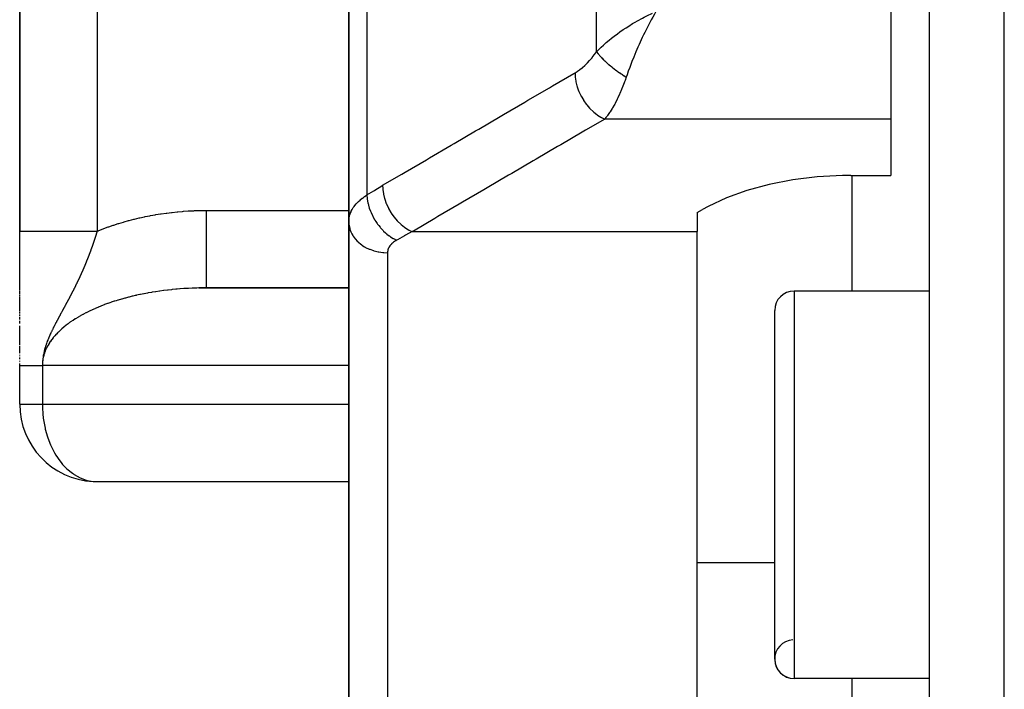
# Model space of a CAD drawing. Units: millimetres. Extents: x -298 to 508, y -338 to 338.
# Drawn here: x -68 to -43, y -244 to -227 of the extents above; entities that cross this region are included whole.
import ezdxf

# ---------------------------------------------------------------- set-up
doc = ezdxf.new("R2010")
doc.units = ezdxf.units.MM
doc.linetypes.add('DASHED', pattern=[9.652, 8.128, -1.524])
doc.layers.add('nevidi', color=4, linetype='DASHED')

msp = doc.modelspace()

# ---------------------------------------------------------------- linework, layer by layer
at = {"color": 2}
for p, q in [((-45, -330.824), (-45, -195.176)), ((-68.5, -197), (-68.5, -232.536)), ((-68.5, -232.536), (-68.5, -197)), ((-60, -222.09), (-60, -232.294)), ((-60, -232.294), (-60, -222.09)), ((-46, -226.866), (-46, -229.641)), ((-46, -229.641), (-46, -231.099)), ((-60, -231.835), (-60, -230.664)), ((-47.031, -231.099), (-46, -231.099)), ((-51, -232.057), (-50.861, -231.976)), ((-51, -232.057), (-51, -232.548)), ((-60, -247.5), (-60, -232.294)), ((-60, -232.294), (-60, -247.5)), ((-68.5, -233.387), (-68.5, -232.536)), ((-51, -244.639), (-51, -232.548)), ((-68.5, -233.544), (-68.5, -233.387)), ((-68.5, -233.57), (-68.5, -233.545)), ((-68.5, -233.595), (-68.5, -233.572)), ((-68.5, -233.712), (-68.5, -233.598)), ((-68.5, -233.738), (-68.5, -233.716)), ((-68.5, -233.829), (-68.5, -233.742)), ((-68.5, -233.894), (-68.5, -233.834)), ((-68.5, -233.931), (-68.5, -233.899)), ((-68.5, -233.954), (-68.5, -233.935)), ((-68.5, -233.967), (-68.5, -233.964)), ((-68.5, -233.996), (-68.5, -233.967)), ((-68.5, -234.054), (-68.5, -234.002)), ((-68.5, -234.06), (-68.5, -234.058)), ((-68.5, -234.071), (-68.5, -234.067)), ((-68.5, -234.098), (-68.5, -234.073)), ((-68.5, -234.137), (-68.5, -234.106)), ((-68.5, -234.174), (-68.5, -234.144)), ((-68.5, -234.205), (-68.5, -234.183)), ((-68.5, -234.212), (-68.5, -234.209)), ((-63.871, -234.002), (-60, -234.002)), ((-60, -234), (-63.671, -234)), ((-45, -234.082), (-48.5, -234.082)), ((-45, -234.082), (-48.5, -234.082)), ((-68.5, -234.25), (-68.5, -234.225)), ((-68.5, -234.272), (-68.5, -234.26)), ((-68.5, -234.289), (-68.5, -234.276)), ((-68.5, -234.323), (-68.5, -234.298)), ((-68.5, -234.386), (-68.5, -234.336)), ((-68.5, -234.416), (-68.5, -234.387)), ((-68.5, -234.449), (-68.5, -234.425)), ((-68.5, -234.463), (-68.5, -234.451)), ((-68.5, -234.503), (-68.5, -234.475)), ((-68.5, -234.555), (-68.5, -234.514)), ((-68.5, -234.6), (-68.5, -234.564)), ((-68.5, -234.605), (-68.5, -234.602)), ((-68.5, -234.657), (-68.5, -234.626)), ((-68.5, -234.727), (-68.5, -234.688)), ((-49, -243.582), (-49, -234.582)), ((-68.5, -234.755), (-68.5, -234.752)), ((-68.5, -234.814), (-68.5, -234.758)), ((-68.5, -234.922), (-68.5, -234.849)), ((-68.5, -234.989), (-68.5, -234.982)), ((-68.5, -235.051), (-68.5, -234.991)), ((-68.5, -235.064), (-68.5, -235.055)), ((-68.5, -235.076), (-68.5, -235.068)), ((-68.5, -235.476), (-68.5, -235.081)), ((-68.5, -235.513), (-68.5, -235.505)), ((-68.5, -235.555), (-68.5, -235.517)), ((-68.5, -235.561), (-68.5, -235.559)), ((-68.5, -235.608), (-68.5, -235.564)), ((-68.5, -235.623), (-68.5, -235.613)), ((-68.5, -235.638), (-68.5, -235.63)), ((-68.5, -235.667), (-68.5, -235.642)), ((-68.5, -235.684), (-68.5, -235.68)), ((-68.5, -235.697), (-68.5, -235.691)), ((-68.5, -235.739), (-68.5, -235.731)), ((-68.5, -235.763), (-68.5, -235.751)), ((-68.5, -235.823), (-68.5, -235.799)), ((-68.5, -235.836), (-68.5, -235.827)), ((-68.5, -235.901), (-68.5, -235.885)), ((-68.5, -235.926), (-68.5, -235.922)), ((-68.5, -236), (-68.5, -235.947)), ((-68.5, -236), (-68.499, -235.997)), ((-68.5, -237), (-68.5, -236)), ((-68.5, -237), (-68.5, -236)), ((-68.5, -237), (-68.497, -237)), ((-66.566, -238.998), (-60, -238.998)), ((-45, -244.082), (-48.5, -244.082)), ((-45, -244.082), (-48.5, -244.082))]:
    msp.add_line(p, q, dxfattribs=at)
for points in [[(-52.067, -226.866), (-52.106, -226.935), (-52.151, -227.015), (-52.186, -227.079)], [(-47.031, -231.099), (-47.249, -231.101), (-47.899, -231.136), (-48.535, -231.213), (-49.144, -231.329), (-49.718, -231.483), (-50.245, -231.673), (-50.717, -231.895), (-50.861, -231.976)], [(-63.671, -234), (-63.705, -234), (-63.719, -234), (-63.813, -234.001), (-63.828, -234.001), (-63.871, -234.002)], [(-66.599, -238.995), (-66.593, -238.996), (-66.566, -238.998)]]:
    msp.add_lwpolyline(points, dxfattribs=at)
for centre, radius, start, end in [((-48.5, -234.582), 0.5, 90, 180), ((-66.5, -237), 2, 180, 267.133), ((-48.5, -243.582), 0.5, 93.1798, 270), ((-48.5, -243.582), 0.5, 180, 270)]:
    msp.add_arc(centre, radius, start, end, dxfattribs=at)
at = {"layer": 'nevidi', "color": 7, "linetype": 'Continuous'}
for p, q in [((-43.069, -332.823), (-43.069, -193.177)), ((-66.5, -197), (-66.5, -232.536)), ((-53.599, -227.903), (-53.599, -216.155)), ((-59.532, -221.157), (-59.532, -231.601)), ((-46, -229.641), (-53.391, -229.641)), ((-47, -234.082), (-47, -231.099)), ((-63.671, -232), (-60, -232)), ((-58.36, -232.548), (-51, -232.548)), ((-59, -233.093), (-59, -246.414)), ((-48.5, -234.082), (-48.5, -244.082)), ((-67.914, -236), (-67.914, -237)), ((-60, -236), (-67.914, -236)), ((-68.497, -237), (-67.914, -237)), ((-67.914, -237), (-60, -237)), ((-49, -241.094), (-51, -241.094)), ((-47, -244.639), (-47, -244.082))]:
    msp.add_line(p, q, dxfattribs=at)
for points in [[(-53.599, -227.903), (-53.541, -227.844), (-53.479, -227.784), (-53.422, -227.731), (-53.353, -227.669), (-53.277, -227.606), (-53.216, -227.556), (-53.142, -227.498), (-53.062, -227.439), (-52.997, -227.392), (-52.912, -227.333), (-52.837, -227.283), (-52.771, -227.24), (-52.668, -227.177), (-52.607, -227.141), (-52.539, -227.102), (-52.414, -227.034), (-52.373, -227.012), (-52.322, -226.986), (-52.304, -226.977), (-52.154, -226.905)], [(-52.186, -227.079), (-52.231, -227.164), (-52.269, -227.237), (-52.303, -227.303), (-52.354, -227.405), (-52.385, -227.47), (-52.419, -227.54), (-52.472, -227.654), (-52.499, -227.715), (-52.532, -227.789), (-52.583, -227.907), (-52.611, -227.971), (-52.642, -228.046), (-52.687, -228.16), (-52.715, -228.233), (-52.744, -228.309), (-52.781, -228.408), (-52.813, -228.499), (-52.833, -228.558)], [(-54.157, -228.446), (-54.105, -228.414), (-54.096, -228.409), (-54.038, -228.368), (-54.03, -228.362), (-53.972, -228.317), (-53.964, -228.31), (-53.907, -228.26), (-53.898, -228.253), (-53.842, -228.199), (-53.834, -228.19), (-53.779, -228.133), (-53.771, -228.124), (-53.718, -228.062), (-53.71, -228.052), (-53.658, -227.986), (-53.651, -227.976), (-53.601, -227.905), (-53.599, -227.903)], [(-53.599, -227.903), (-53.589, -227.917), (-53.588, -227.918), (-53.572, -227.939), (-53.571, -227.941), (-53.567, -227.947), (-53.563, -227.952), (-53.554, -227.963), (-53.553, -227.965), (-53.535, -227.987), (-53.533, -227.988), (-53.523, -228), (-53.518, -228.006), (-53.514, -228.011), (-53.512, -228.013), (-53.492, -228.035), (-53.49, -228.037), (-53.473, -228.056), (-53.469, -228.06), (-53.468, -228.062), (-53.467, -228.062), (-53.444, -228.086), (-53.442, -228.088), (-53.419, -228.111), (-53.417, -228.113), (-53.411, -228.119), (-53.392, -228.137), (-53.39, -228.139), (-53.364, -228.163), (-53.362, -228.165), (-53.355, -228.172), (-53.349, -228.177), (-53.335, -228.189), (-53.333, -228.191), (-53.306, -228.215), (-53.303, -228.217), (-53.288, -228.231), (-53.282, -228.236), (-53.275, -228.242), (-53.273, -228.244), (-53.244, -228.268), (-53.241, -228.27), (-53.217, -228.289), (-53.212, -228.294), (-53.21, -228.295), (-53.209, -228.296), (-53.179, -228.32), (-53.176, -228.322), (-53.145, -228.346), (-53.143, -228.348), (-53.135, -228.353), (-53.111, -228.371), (-53.108, -228.373), (-53.077, -228.397), (-53.074, -228.399), (-53.065, -228.405), (-53.058, -228.41), (-53.041, -228.422), (-53.039, -228.424), (-53.006, -228.446), (-53.003, -228.448), (-52.985, -228.46), (-52.978, -228.466), (-52.97, -228.47), (-52.968, -228.472), (-52.934, -228.494), (-52.931, -228.496), (-52.904, -228.514), (-52.898, -228.518), (-52.896, -228.519), (-52.895, -228.519), (-52.861, -228.54), (-52.859, -228.542), (-52.833, -228.558)], [(-59.126, -231.352), (-58.628, -231.061), (-58.546, -231.013), (-57.993, -230.69), (-57.911, -230.641), (-57.358, -230.318), (-57.276, -230.27), (-56.723, -229.947), (-56.641, -229.899), (-56.089, -229.576), (-56.007, -229.528), (-55.454, -229.205), (-55.372, -229.157), (-54.819, -228.834), (-54.737, -228.785), (-54.184, -228.462), (-54.157, -228.446)], [(-54.157, -228.446), (-54.153, -228.538), (-54.152, -228.55), (-54.151, -228.56), (-54.137, -228.661), (-54.134, -228.673), (-54.132, -228.683), (-54.107, -228.785), (-54.103, -228.797), (-54.1, -228.808), (-54.064, -228.909), (-54.059, -228.921), (-54.054, -228.932), (-54.008, -229.031), (-54.003, -229.042), (-53.997, -229.053), (-53.942, -229.148), (-53.935, -229.159), (-53.929, -229.169), (-53.866, -229.258), (-53.858, -229.268), (-53.851, -229.277), (-53.781, -229.359), (-53.772, -229.369), (-53.764, -229.377), (-53.689, -229.45), (-53.679, -229.458), (-53.671, -229.465), (-53.591, -229.528), (-53.582, -229.535), (-53.573, -229.541), (-53.49, -229.593), (-53.48, -229.598), (-53.472, -229.603), (-53.391, -229.641)], [(-52.833, -228.558), (-52.865, -228.649), (-52.877, -228.683), (-52.885, -228.704), (-52.936, -228.836), (-52.944, -228.856), (-52.953, -228.877), (-52.997, -228.98), (-53.005, -228.998), (-53.048, -229.09), (-53.06, -229.114), (-53.068, -229.131), (-53.124, -229.239), (-53.132, -229.255), (-53.148, -229.283), (-53.189, -229.355), (-53.198, -229.369), (-53.252, -229.455), (-53.255, -229.46), (-53.264, -229.472), (-53.322, -229.554), (-53.33, -229.566), (-53.358, -229.601), (-53.389, -229.639), (-53.391, -229.641)], [(-53.391, -229.641), (-53.889, -229.932), (-53.971, -229.98), (-54.524, -230.304), (-54.606, -230.352), (-55.158, -230.675), (-55.24, -230.723), (-55.793, -231.046), (-55.875, -231.094), (-56.428, -231.418), (-56.51, -231.466), (-57.063, -231.789), (-57.145, -231.837), (-57.697, -232.16), (-57.779, -232.208), (-58.332, -232.532), (-58.36, -232.548)], [(-59.532, -231.601), (-59.355, -231.49), (-59.329, -231.474), (-59.148, -231.365), (-59.126, -231.352)], [(-59.126, -231.352), (-59.122, -231.445), (-59.121, -231.456), (-59.121, -231.458), (-59.105, -231.568), (-59.103, -231.579), (-59.103, -231.581), (-59.075, -231.692), (-59.072, -231.703), (-59.071, -231.706), (-59.032, -231.817), (-59.028, -231.827), (-59.027, -231.83), (-58.977, -231.938), (-58.972, -231.949), (-58.97, -231.951), (-58.91, -232.055), (-58.904, -232.065), (-58.902, -232.068), (-58.834, -232.165), (-58.827, -232.175), (-58.825, -232.177), (-58.749, -232.267), (-58.741, -232.275), (-58.739, -232.277), (-58.657, -232.357), (-58.648, -232.364), (-58.646, -232.366), (-58.559, -232.435), (-58.551, -232.441), (-58.548, -232.443), (-58.458, -232.5), (-58.449, -232.505), (-58.447, -232.506), (-58.36, -232.548)], [(-60, -232.294), (-59.998, -232.254), (-59.998, -232.246), (-59.992, -232.198), (-59.991, -232.19), (-59.984, -232.157), (-59.981, -232.142), (-59.978, -232.134), (-59.964, -232.087), (-59.961, -232.08), (-59.942, -232.033), (-59.939, -232.026), (-59.938, -232.023), (-59.916, -231.98), (-59.912, -231.973), (-59.884, -231.928), (-59.879, -231.92), (-59.861, -231.895), (-59.847, -231.877), (-59.842, -231.869), (-59.806, -231.827), (-59.8, -231.82), (-59.76, -231.778), (-59.756, -231.775), (-59.753, -231.772), (-59.709, -231.732), (-59.702, -231.725), (-59.654, -231.687), (-59.646, -231.68), (-59.623, -231.663), (-59.595, -231.643), (-59.586, -231.637), (-59.532, -231.601)], [(-59.532, -231.601), (-59.532, -231.602), (-59.525, -231.692), (-59.524, -231.698), (-59.524, -231.701), (-59.523, -231.708), (-59.507, -231.8), (-59.504, -231.816), (-59.504, -231.817), (-59.503, -231.818), (-59.478, -231.91), (-59.473, -231.927), (-59.47, -231.935), (-59.47, -231.938), (-59.439, -232.021), (-59.433, -232.037), (-59.425, -232.055), (-59.424, -232.057), (-59.391, -232.13), (-59.382, -232.146), (-59.369, -232.172), (-59.368, -232.174), (-59.333, -232.236), (-59.323, -232.251), (-59.302, -232.285), (-59.3, -232.287), (-59.266, -232.337), (-59.255, -232.352), (-59.225, -232.391), (-59.223, -232.393), (-59.192, -232.432), (-59.18, -232.446), (-59.141, -232.489), (-59.139, -232.491), (-59.112, -232.52), (-59.099, -232.532), (-59.05, -232.578), (-59.048, -232.58), (-59.026, -232.599), (-59.013, -232.61), (-58.954, -232.656), (-58.952, -232.657), (-58.937, -232.668), (-58.923, -232.678), (-58.855, -232.721), (-58.853, -232.722), (-58.845, -232.727), (-58.832, -232.735), (-58.766, -232.768)], [(-66.5, -232.536), (-66.468, -232.523), (-66.452, -232.517), (-66.342, -232.474), (-66.326, -232.468), (-66.215, -232.427), (-66.198, -232.421), (-66.085, -232.383), (-66.068, -232.377), (-65.954, -232.34), (-65.937, -232.335), (-65.822, -232.3), (-65.805, -232.295), (-65.688, -232.263), (-65.67, -232.258), (-65.553, -232.228), (-65.535, -232.223), (-65.416, -232.195), (-65.399, -232.191), (-65.279, -232.165), (-65.261, -232.161), (-65.14, -232.137), (-65.122, -232.134), (-65, -232.112), (-64.982, -232.109), (-64.86, -232.089), (-64.842, -232.087), (-64.719, -232.069), (-64.701, -232.067), (-64.577, -232.052), (-64.559, -232.05), (-64.435, -232.037), (-64.416, -232.035), (-64.292, -232.024), (-64.273, -232.023), (-64.148, -232.014), (-64.13, -232.013), (-64.005, -232.007), (-63.986, -232.006), (-63.861, -232.002), (-63.842, -232.002), (-63.717, -232), (-63.698, -232), (-63.671, -232)], [(-63.671, -234), (-63.671, -233.995), (-63.671, -233.986), (-63.671, -233.982), (-63.671, -233.957), (-63.671, -233.938), (-63.671, -233.928), (-63.671, -233.884), (-63.671, -233.854), (-63.671, -233.84), (-63.671, -233.778), (-63.671, -233.738), (-63.671, -233.719), (-63.671, -233.64), (-63.671, -233.59), (-63.671, -233.566), (-63.671, -233.473), (-63.671, -233.414), (-63.671, -233.385), (-63.671, -233.279), (-63.671, -233.213), (-63.671, -233.18), (-63.671, -233.063), (-63.671, -232.99), (-63.671, -232.953), (-63.671, -232.827), (-63.671, -232.749), (-63.671, -232.709), (-63.671, -232.577), (-63.671, -232.495), (-63.671, -232.452), (-63.671, -232.317), (-63.671, -232.232), (-63.671, -232.188), (-63.671, -232.05), (-63.671, -232)], [(-60, -232.294), (-59.996, -232.364), (-59.994, -232.379), (-59.991, -232.401), (-59.977, -232.461), (-59.973, -232.476), (-59.964, -232.506), (-59.944, -232.556), (-59.938, -232.57), (-59.92, -232.607), (-59.896, -232.647), (-59.888, -232.661), (-59.859, -232.703), (-59.835, -232.733), (-59.825, -232.745), (-59.783, -232.791), (-59.761, -232.812), (-59.749, -232.823), (-59.692, -232.87), (-59.675, -232.883), (-59.662, -232.893), (-59.59, -232.939), (-59.58, -232.945), (-59.564, -232.953), (-59.476, -232.996), (-59.475, -232.997), (-59.458, -233.004), (-59.363, -233.038), (-59.354, -233.041), (-59.345, -233.043), (-59.245, -233.068), (-59.227, -233.072), (-59.226, -233.072), (-59.124, -233.086), (-59.105, -233.088), (-59.093, -233.089), (-59.001, -233.093), (-59, -233.093)], [(-68.5, -232.536), (-68.498, -232.536), (-68.488, -232.536), (-68.482, -232.536), (-68.481, -232.536), (-68.471, -232.536), (-68.447, -232.536), (-68.431, -232.536), (-68.428, -232.536), (-68.415, -232.536), (-68.376, -232.536), (-68.347, -232.536), (-68.339, -232.536), (-68.33, -232.536), (-68.276, -232.536), (-68.232, -232.536), (-68.218, -232.536), (-68.216, -232.536), (-68.15, -232.536), (-68.086, -232.536), (-68.077, -232.536), (-68.066, -232.536), (-67.998, -232.536), (-67.914, -232.536), (-67.914, -232.536), (-67.885, -232.536), (-67.823, -232.536), (-67.728, -232.536), (-67.717, -232.536), (-67.679, -232.536), (-67.629, -232.536), (-67.525, -232.536), (-67.499, -232.536), (-67.453, -232.536), (-67.417, -232.536), (-67.305, -232.536), (-67.265, -232.536), (-67.209, -232.536), (-67.191, -232.536), (-67.074, -232.536), (-67.017, -232.536), (-66.954, -232.536), (-66.952, -232.536), (-66.833, -232.536), (-66.761, -232.536), (-66.711, -232.536), (-66.687, -232.536), (-66.588, -232.536), (-66.5, -232.536)], [(-66.5, -232.536), (-66.501, -232.542), (-66.502, -232.544), (-66.504, -232.549), (-66.504, -232.552), (-66.506, -232.557), (-66.507, -232.56), (-66.509, -232.565), (-66.509, -232.567), (-66.511, -232.573), (-66.512, -232.575), (-66.514, -232.581), (-66.514, -232.583), (-66.516, -232.589), (-66.517, -232.591), (-66.518, -232.597), (-66.519, -232.599), (-66.521, -232.605), (-66.521, -232.606), (-66.522, -232.607), (-66.523, -232.612), (-66.524, -232.615), (-66.526, -232.62), (-66.527, -232.623), (-66.528, -232.628), (-66.529, -232.63), (-66.531, -232.636), (-66.532, -232.638), (-66.533, -232.644), (-66.534, -232.646), (-66.536, -232.652), (-66.537, -232.654), (-66.538, -232.66), (-66.539, -232.662), (-66.541, -232.668), (-66.542, -232.67), (-66.543, -232.675), (-66.544, -232.678), (-66.546, -232.683), (-66.546, -232.684), (-66.547, -232.686), (-66.549, -232.691), (-66.549, -232.694), (-66.551, -232.699), (-66.552, -232.701), (-66.554, -232.707), (-66.554, -232.709), (-66.556, -232.715), (-66.556, -232.715), (-66.557, -232.717), (-66.559, -232.723), (-66.56, -232.725), (-66.561, -232.731), (-66.562, -232.733), (-66.564, -232.739), (-66.565, -232.741), (-66.567, -232.747), (-66.567, -232.749), (-66.569, -232.754), (-66.57, -232.757), (-66.57, -232.757), (-66.572, -232.762), (-66.573, -232.765), (-66.575, -232.77), (-66.575, -232.772), (-66.577, -232.778), (-66.578, -232.78), (-66.58, -232.786), (-66.581, -232.788), (-66.582, -232.794), (-66.583, -232.796), (-66.585, -232.802), (-66.586, -232.804), (-66.588, -232.81), (-66.589, -232.812), (-66.59, -232.818), (-66.591, -232.82), (-66.592, -232.822), (-66.593, -232.826), (-66.594, -232.828), (-66.596, -232.834), (-66.597, -232.836), (-66.599, -232.842), (-66.599, -232.844), (-66.601, -232.849), (-66.602, -232.852), (-66.604, -232.857), (-66.605, -232.86), (-66.607, -232.865), (-66.607, -232.867), (-66.607, -232.868), (-66.609, -232.873), (-66.61, -232.876), (-66.612, -232.881), (-66.613, -232.884), (-66.615, -232.889), (-66.616, -232.892), (-66.618, -232.897), (-66.619, -232.899), (-66.621, -232.905), (-66.621, -232.907), (-66.623, -232.913), (-66.624, -232.915), (-66.626, -232.921), (-66.627, -232.923), (-66.628, -232.925), (-66.629, -232.929), (-66.63, -232.931), (-66.632, -232.937), (-66.633, -232.939), (-66.635, -232.945), (-66.635, -232.947), (-66.637, -232.953), (-66.638, -232.955), (-66.64, -232.961), (-66.641, -232.963), (-66.643, -232.969), (-66.644, -232.971), (-66.646, -232.977), (-66.647, -232.979)], [(-58.36, -232.548), (-58.536, -232.641), (-58.563, -232.655), (-58.743, -232.755), (-58.766, -232.768)], [(-58.766, -232.768), (-58.789, -232.781), (-58.793, -232.784), (-58.819, -232.801), (-58.823, -232.804), (-58.847, -232.822), (-58.851, -232.825), (-58.873, -232.843), (-58.876, -232.846), (-58.897, -232.865), (-58.9, -232.868), (-58.918, -232.888), (-58.921, -232.891), (-58.925, -232.896), (-58.937, -232.912), (-58.939, -232.915), (-58.953, -232.936), (-58.956, -232.94), (-58.968, -232.961), (-58.969, -232.965), (-58.979, -232.987), (-58.98, -232.99), (-58.988, -233.013), (-58.989, -233.016), (-58.994, -233.039), (-58.995, -233.043), (-58.998, -233.066), (-58.999, -233.069), (-59, -233.093)], [(-66.647, -232.979), (-66.649, -232.985), (-66.65, -232.987), (-66.652, -232.993), (-66.653, -232.995), (-66.655, -233.001), (-66.655, -233.003), (-66.658, -233.009), (-66.658, -233.01), (-66.658, -233.011), (-66.66, -233.017), (-66.661, -233.019), (-66.663, -233.025), (-66.664, -233.026), (-66.664, -233.027), (-66.666, -233.033), (-66.667, -233.035), (-66.668, -233.036), (-66.669, -233.041), (-66.67, -233.043), (-66.672, -233.049), (-66.673, -233.052), (-66.675, -233.057), (-66.676, -233.06), (-66.678, -233.065), (-66.679, -233.068), (-66.681, -233.073), (-66.682, -233.076), (-66.684, -233.081), (-66.685, -233.084), (-66.687, -233.09), (-66.688, -233.092), (-66.69, -233.098), (-66.691, -233.1), (-66.693, -233.106), (-66.694, -233.108), (-66.696, -233.114), (-66.697, -233.116), (-66.699, -233.122), (-66.7, -233.123), (-66.7, -233.124), (-66.702, -233.13), (-66.703, -233.132), (-66.706, -233.138), (-66.706, -233.14), (-66.709, -233.146), (-66.71, -233.149), (-66.712, -233.154), (-66.713, -233.157), (-66.715, -233.162), (-66.716, -233.165), (-66.718, -233.171), (-66.719, -233.173), (-66.721, -233.179), (-66.722, -233.181), (-66.724, -233.187), (-66.725, -233.189), (-66.727, -233.193), (-66.727, -233.195), (-66.728, -233.197), (-66.731, -233.203), (-66.732, -233.205), (-66.734, -233.211), (-66.735, -233.214), (-66.736, -233.218), (-66.737, -233.219), (-66.738, -233.222), (-66.74, -233.228), (-66.741, -233.23), (-66.743, -233.236), (-66.744, -233.238), (-66.747, -233.244), (-66.748, -233.246), (-66.75, -233.252), (-66.751, -233.255), (-66.752, -233.258), (-66.753, -233.26), (-66.754, -233.263), (-66.756, -233.269), (-66.757, -233.271), (-66.76, -233.277), (-66.761, -233.279), (-66.763, -233.285), (-66.764, -233.288), (-66.766, -233.293), (-66.767, -233.296), (-66.77, -233.302), (-66.771, -233.304), (-66.773, -233.309), (-66.773, -233.31), (-66.774, -233.312), (-66.776, -233.318), (-66.777, -233.321), (-66.78, -233.327), (-66.781, -233.329), (-66.783, -233.335), (-66.784, -233.337), (-66.785, -233.339), (-66.786, -233.343), (-66.787, -233.345), (-66.79, -233.351), (-66.791, -233.354), (-66.793, -233.36), (-66.794, -233.362), (-66.797, -233.368), (-66.798, -233.37), (-66.8, -233.376), (-66.801, -233.379), (-66.804, -233.385), (-66.805, -233.387), (-66.807, -233.393), (-66.808, -233.395), (-66.809, -233.399), (-66.811, -233.401), (-66.812, -233.404), (-66.814, -233.41), (-66.815, -233.412), (-66.818, -233.418), (-66.819, -233.421), (-66.821, -233.427)], [(-66.821, -233.427), (-66.822, -233.429), (-66.825, -233.435), (-66.826, -233.437), (-66.828, -233.443), (-66.829, -233.446), (-66.832, -233.452), (-66.833, -233.454), (-66.835, -233.46), (-66.836, -233.463), (-66.839, -233.469), (-66.84, -233.471), (-66.842, -233.475), (-66.843, -233.477), (-66.844, -233.48), (-66.846, -233.485), (-66.846, -233.486), (-66.847, -233.488), (-66.85, -233.494), (-66.851, -233.497), (-66.853, -233.502), (-66.854, -233.503), (-66.855, -233.505), (-66.857, -233.511), (-66.858, -233.514), (-66.861, -233.52), (-66.862, -233.522), (-66.865, -233.528), (-66.866, -233.531), (-66.868, -233.537), (-66.869, -233.539), (-66.872, -233.545), (-66.873, -233.548), (-66.876, -233.554), (-66.877, -233.556), (-66.88, -233.562), (-66.881, -233.565), (-66.882, -233.569), (-66.883, -233.571), (-66.885, -233.574), (-66.887, -233.58), (-66.888, -233.582), (-66.891, -233.588), (-66.892, -233.591), (-66.895, -233.597), (-66.896, -233.599), (-66.898, -233.603), (-66.899, -233.606), (-66.9, -233.608), (-66.903, -233.614), (-66.904, -233.617), (-66.907, -233.623), (-66.908, -233.626), (-66.91, -233.632), (-66.912, -233.634), (-66.914, -233.64), (-66.915, -233.643), (-66.918, -233.649), (-66.919, -233.65), (-66.919, -233.652), (-66.922, -233.658), (-66.923, -233.66), (-66.926, -233.667), (-66.927, -233.669), (-66.93, -233.675), (-66.931, -233.678), (-66.934, -233.684), (-66.935, -233.687), (-66.938, -233.693), (-66.939, -233.696), (-66.942, -233.702), (-66.943, -233.705), (-66.946, -233.711), (-66.948, -233.713), (-66.95, -233.72), (-66.952, -233.722), (-66.952, -233.724), (-66.955, -233.729), (-66.955, -233.73), (-66.956, -233.731), (-66.959, -233.738), (-66.96, -233.74), (-66.961, -233.742), (-66.963, -233.746), (-66.964, -233.749), (-66.967, -233.755), (-66.968, -233.758), (-66.971, -233.764), (-66.972, -233.767), (-66.975, -233.773), (-66.977, -233.776), (-66.98, -233.782), (-66.981, -233.785), (-66.984, -233.791), (-66.985, -233.794), (-66.988, -233.8), (-66.989, -233.803), (-66.991, -233.807), (-66.992, -233.809), (-66.994, -233.812), (-66.997, -233.819), (-66.998, -233.821), (-67.001, -233.828), (-67.002, -233.83), (-67.005, -233.837), (-67.006, -233.838), (-67.007, -233.839), (-67.01, -233.846), (-67.011, -233.849), (-67.014, -233.855), (-67.015, -233.858), (-67.019, -233.864), (-67.02, -233.867), (-67.023, -233.874), (-67.024, -233.876), (-67.027, -233.882), (-67.028, -233.883), (-67.029, -233.885), (-67.032, -233.892), (-67.033, -233.895)], [(-67.033, -233.895), (-67.037, -233.901), (-67.038, -233.904), (-67.041, -233.911), (-67.042, -233.913), (-67.046, -233.92), (-67.047, -233.923), (-67.05, -233.929), (-67.052, -233.932), (-67.055, -233.939), (-67.056, -233.941), (-67.058, -233.945), (-67.06, -233.948), (-67.061, -233.951), (-67.063, -233.955), (-67.064, -233.957), (-67.066, -233.96), (-67.069, -233.967), (-67.07, -233.97), (-67.074, -233.976), (-67.074, -233.978), (-67.075, -233.979), (-67.078, -233.986), (-67.08, -233.989), (-67.083, -233.995), (-67.085, -233.998), (-67.088, -234.005), (-67.089, -234.008), (-67.093, -234.015), (-67.094, -234.017), (-67.098, -234.024), (-67.099, -234.026), (-67.099, -234.027), (-67.103, -234.034), (-67.104, -234.037), (-67.107, -234.044), (-67.109, -234.046), (-67.109, -234.047), (-67.112, -234.053), (-67.114, -234.056), (-67.117, -234.063), (-67.119, -234.066), (-67.122, -234.073), (-67.124, -234.076), (-67.127, -234.083), (-67.129, -234.085), (-67.132, -234.092), (-67.134, -234.095), (-67.134, -234.096), (-67.137, -234.102), (-67.139, -234.105), (-67.142, -234.112), (-67.144, -234.115), (-67.148, -234.122), (-67.149, -234.125), (-67.153, -234.132), (-67.154, -234.135), (-67.158, -234.142), (-67.159, -234.144), (-67.159, -234.145), (-67.163, -234.152), (-67.165, -234.155), (-67.168, -234.162), (-67.169, -234.164), (-67.17, -234.165), (-67.174, -234.172), (-67.175, -234.175), (-67.179, -234.183), (-67.18, -234.185), (-67.184, -234.193), (-67.186, -234.196), (-67.19, -234.203), (-67.191, -234.206), (-67.195, -234.213), (-67.195, -234.213), (-67.197, -234.216), (-67.201, -234.224), (-67.202, -234.227), (-67.204, -234.23), (-67.206, -234.234), (-67.207, -234.236), (-67.208, -234.237), (-67.212, -234.245), (-67.213, -234.248), (-67.217, -234.255), (-67.219, -234.258), (-67.223, -234.266), (-67.224, -234.269), (-67.228, -234.276), (-67.23, -234.279), (-67.234, -234.287), (-67.236, -234.29), (-67.238, -234.295), (-67.24, -234.298), (-67.241, -234.301), (-67.245, -234.308), (-67.247, -234.312), (-67.251, -234.319), (-67.253, -234.322), (-67.254, -234.325), (-67.257, -234.33), (-67.259, -234.333), (-67.263, -234.341), (-67.265, -234.344), (-67.269, -234.352), (-67.271, -234.355), (-67.272, -234.358), (-67.275, -234.363), (-67.277, -234.366), (-67.281, -234.374), (-67.283, -234.378), (-67.287, -234.386), (-67.289, -234.389), (-67.293, -234.397), (-67.295, -234.4), (-67.299, -234.408), (-67.3, -234.41), (-67.301, -234.412), (-67.305, -234.42), (-67.306, -234.42)], [(-63.871, -234.002), (-63.921, -234.003), (-63.935, -234.004), (-64.029, -234.007), (-64.043, -234.008), (-64.137, -234.012), (-64.151, -234.013), (-64.244, -234.018), (-64.258, -234.019), (-64.351, -234.026), (-64.365, -234.027), (-64.436, -234.033), (-64.457, -234.035), (-64.471, -234.036), (-64.563, -234.045), (-64.577, -234.046), (-64.668, -234.056), (-64.682, -234.058), (-64.773, -234.069), (-64.786, -234.07), (-64.877, -234.082), (-64.89, -234.084), (-64.98, -234.098), (-64.988, -234.099), (-64.993, -234.1), (-65.082, -234.114), (-65.095, -234.116), (-65.184, -234.131), (-65.197, -234.134), (-65.284, -234.15), (-65.297, -234.153), (-65.383, -234.17), (-65.396, -234.173), (-65.482, -234.191), (-65.494, -234.194), (-65.516, -234.199), (-65.579, -234.214), (-65.591, -234.217), (-65.675, -234.237), (-65.687, -234.24), (-65.769, -234.262), (-65.781, -234.265), (-65.862, -234.287), (-65.874, -234.291), (-65.954, -234.314), (-65.966, -234.318), (-66.01, -234.331), (-66.044, -234.342), (-66.056, -234.346), (-66.133, -234.371), (-66.144, -234.375), (-66.22, -234.401), (-66.231, -234.405), (-66.306, -234.432), (-66.317, -234.436), (-66.39, -234.465), (-66.4, -234.469), (-66.463, -234.494), (-66.472, -234.498), (-66.482, -234.502), (-66.552, -234.532), (-66.562, -234.536), (-66.63, -234.567), (-66.64, -234.571), (-66.707, -234.603), (-66.716, -234.607), (-66.781, -234.64), (-66.791, -234.644), (-66.854, -234.677), (-66.863, -234.682), (-66.866, -234.684), (-66.924, -234.716), (-66.933, -234.721), (-66.992, -234.755), (-67.001, -234.761), (-67.058, -234.796), (-67.067, -234.801), (-67.122, -234.837), (-67.13, -234.842), (-67.184, -234.879), (-67.192, -234.884), (-67.211, -234.897), (-67.243, -234.921), (-67.251, -234.927), (-67.301, -234.964), (-67.308, -234.97), (-67.355, -235.008), (-67.362, -235.014), (-67.408, -235.053), (-67.414, -235.059), (-67.458, -235.098), (-67.464, -235.104), (-67.492, -235.131), (-67.505, -235.144), (-67.511, -235.15), (-67.55, -235.19), (-67.556, -235.196), (-67.593, -235.237), (-67.598, -235.243), (-67.633, -235.284), (-67.638, -235.29), (-67.67, -235.332), (-67.675, -235.338), (-67.704, -235.379), (-67.705, -235.38), (-67.709, -235.386), (-67.737, -235.429), (-67.741, -235.435), (-67.766, -235.478), (-67.77, -235.484), (-67.793, -235.527), (-67.797, -235.533), (-67.818, -235.576), (-67.821, -235.583), (-67.839, -235.626), (-67.842, -235.633), (-67.844, -235.64), (-67.858, -235.677), (-67.86, -235.683), (-67.874, -235.727)], [(-67.306, -234.42), (-67.307, -234.423), (-67.312, -234.431), (-67.313, -234.435), (-67.318, -234.443), (-67.32, -234.446), (-67.322, -234.451), (-67.324, -234.455), (-67.326, -234.458), (-67.331, -234.467), (-67.332, -234.47), (-67.337, -234.478), (-67.339, -234.481), (-67.339, -234.482), (-67.344, -234.491), (-67.344, -234.491), (-67.345, -234.494), (-67.35, -234.503), (-67.352, -234.506), (-67.357, -234.515), (-67.359, -234.519), (-67.363, -234.527), (-67.365, -234.531), (-67.37, -234.54), (-67.371, -234.541), (-67.372, -234.543), (-67.377, -234.552), (-67.379, -234.556), (-67.384, -234.565), (-67.386, -234.569), (-67.386, -234.57), (-67.391, -234.578), (-67.393, -234.582), (-67.398, -234.591), (-67.4, -234.595), (-67.403, -234.6), (-67.405, -234.604), (-67.407, -234.608), (-67.412, -234.617), (-67.415, -234.621), (-67.42, -234.631), (-67.422, -234.635), (-67.427, -234.644), (-67.428, -234.645), (-67.429, -234.648), (-67.434, -234.658), (-67.435, -234.658), (-67.437, -234.662), (-67.442, -234.672), (-67.445, -234.676), (-67.45, -234.686), (-67.452, -234.691), (-67.457, -234.7), (-67.458, -234.701), (-67.46, -234.705), (-67.465, -234.714), (-67.466, -234.715), (-67.467, -234.718), (-67.468, -234.72), (-67.474, -234.73), (-67.476, -234.735), (-67.482, -234.745), (-67.484, -234.75), (-67.49, -234.761), (-67.493, -234.765), (-67.495, -234.77), (-67.499, -234.776), (-67.501, -234.781), (-67.505, -234.789), (-67.507, -234.792), (-67.51, -234.797), (-67.516, -234.808), (-67.518, -234.813), (-67.524, -234.825), (-67.525, -234.825), (-67.527, -234.83), (-67.533, -234.841), (-67.536, -234.846), (-67.542, -234.858), (-67.542, -234.859), (-67.545, -234.864), (-67.552, -234.876), (-67.553, -234.88), (-67.554, -234.881), (-67.561, -234.894), (-67.564, -234.899), (-67.571, -234.912), (-67.573, -234.918), (-67.577, -234.924), (-67.58, -234.931), (-67.581, -234.933), (-67.583, -234.937), (-67.59, -234.951), (-67.593, -234.956), (-67.6, -234.971), (-67.601, -234.973), (-67.603, -234.977), (-67.608, -234.986), (-67.61, -234.989), (-67.611, -234.991), (-67.614, -234.997), (-67.622, -235.012), (-67.625, -235.019), (-67.633, -235.034), (-67.635, -235.039), (-67.636, -235.041), (-67.641, -235.052), (-67.644, -235.057), (-67.647, -235.064), (-67.656, -235.081), (-67.659, -235.088), (-67.66, -235.09), (-67.668, -235.106), (-67.671, -235.113), (-67.671, -235.114), (-67.68, -235.132), (-67.684, -235.14), (-67.685, -235.142), (-67.693, -235.16), (-67.697, -235.168)], [(-67.697, -235.168), (-67.7, -235.174), (-67.707, -235.189), (-67.708, -235.193), (-67.711, -235.198), (-67.721, -235.221), (-67.725, -235.23), (-67.726, -235.233), (-67.731, -235.243), (-67.736, -235.254), (-67.74, -235.264), (-67.751, -235.291), (-67.752, -235.293), (-67.756, -235.302), (-67.759, -235.31), (-67.768, -235.332), (-67.773, -235.343), (-67.773, -235.344), (-67.774, -235.348), (-67.786, -235.377), (-67.791, -235.392), (-67.792, -235.393), (-67.796, -235.404), (-67.806, -235.431), (-67.81, -235.443), (-67.812, -235.449), (-67.816, -235.459), (-67.827, -235.492), (-67.829, -235.498), (-67.833, -235.513), (-67.836, -235.52), (-67.842, -235.541), (-67.85, -235.567), (-67.855, -235.587), (-67.856, -235.59), (-67.864, -235.62), (-67.869, -235.639), (-67.876, -235.672), (-67.88, -235.688), (-67.887, -235.724), (-67.889, -235.738), (-67.89, -235.742), (-67.896, -235.776), (-67.897, -235.787), (-67.903, -235.828), (-67.904, -235.837), (-67.905, -235.851), (-67.908, -235.879), (-67.909, -235.886), (-67.912, -235.93), (-67.912, -235.937), (-67.914, -235.981), (-67.914, -235.987), (-67.914, -236)], [(-67.874, -235.727), (-67.876, -235.734), (-67.887, -235.777), (-67.889, -235.784), (-67.898, -235.828), (-67.899, -235.835), (-67.906, -235.879), (-67.907, -235.886), (-67.909, -235.906), (-67.911, -235.93), (-67.912, -235.936), (-67.914, -235.981), (-67.914, -235.987), (-67.914, -236)], [(-68.499, -236), (-68.499, -236), (-68.497, -236), (-68.497, -236), (-68.492, -236), (-68.492, -236), (-68.486, -236), (-68.486, -236), (-68.481, -236), (-68.478, -236), (-68.478, -236), (-68.468, -236), (-68.468, -236), (-68.457, -236), (-68.456, -236), (-68.443, -236), (-68.443, -236), (-68.427, -236), (-68.427, -236), (-68.425, -236), (-68.41, -236), (-68.41, -236), (-68.391, -236), (-68.391, -236), (-68.37, -236), (-68.37, -236), (-68.347, -236), (-68.347, -236), (-68.333, -236), (-68.323, -236), (-68.322, -236), (-68.296, -236), (-68.296, -236), (-68.268, -236), (-68.268, -236), (-68.239, -236), (-68.238, -236), (-68.208, -236), (-68.207, -236), (-68.206, -236), (-68.175, -236), (-68.174, -236), (-68.14, -236), (-68.139, -236), (-68.104, -236), (-68.103, -236), (-68.066, -236), (-68.066, -236), (-68.048, -236), (-68.027, -236), (-68.027, -236), (-67.987, -236), (-67.986, -236), (-67.945, -236), (-67.944, -236), (-67.914, -236)], [(-67.914, -237), (-67.913, -237.065), (-67.912, -237.094), (-67.902, -237.254), (-67.891, -237.36), (-67.878, -237.448), (-67.844, -237.621), (-67.842, -237.631), (-67.838, -237.647), (-67.78, -237.848), (-67.773, -237.87), (-67.702, -238.052), (-67.679, -238.103), (-67.626, -238.209), (-67.599, -238.258), (-67.564, -238.316), (-67.465, -238.461), (-67.43, -238.506), (-67.39, -238.554), (-67.297, -238.652), (-67.279, -238.669), (-67.136, -238.786), (-67.114, -238.801), (-67.092, -238.816), (-66.938, -238.901), (-66.872, -238.93), (-66.854, -238.936), (-66.754, -238.967), (-66.599, -238.995)]]:
    msp.add_lwpolyline(points, dxfattribs=at)

doc.saveas('drawing.dxf')
